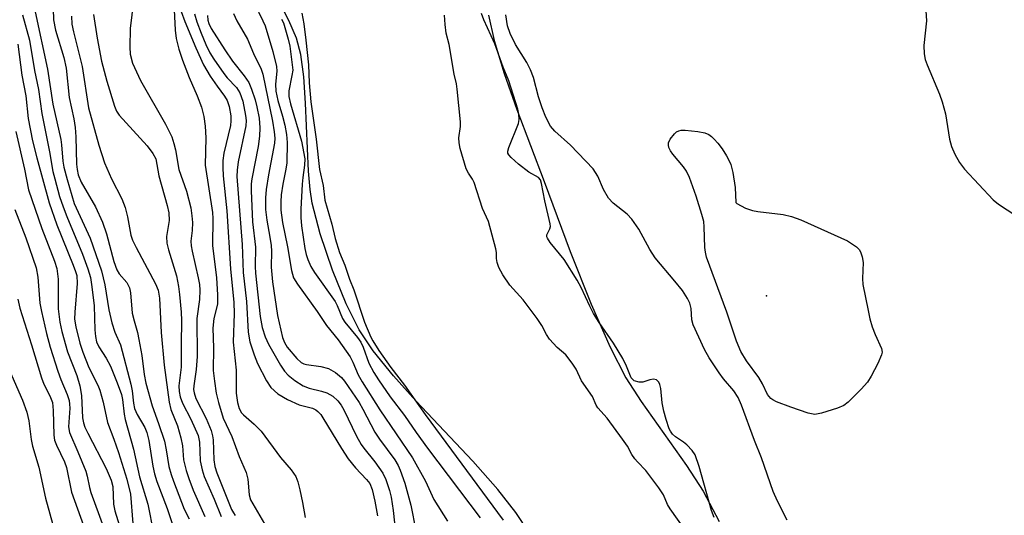
# Model space of a CAD drawing. Units: inches. Extents: x 1279762 to 1285762, y 509452 to 513452.
# Drawn here: x 1281335 to 1281540, y 510942 to 511046 of the extents above; entities that cross this region are included whole.
import ezdxf

# ---------------------------------------------------------------- set-up
doc = ezdxf.new("R2010")
doc.units = ezdxf.units.IN
doc.header["$MEASUREMENT"] = 0
for name, color, linetype in [('ELEV-Spot Elevation', 7, 'Continuous'), ('HYDRO-Stream Poly Centerlines', 142, 'Continuous'), ('HYDRO-Water Body', 4, 'Continuous'), ('Undefined', 1, 'Continuous')]:
    doc.layers.add(name, color=color, linetype=linetype)

msp = doc.modelspace()

# ---------------------------------------------------------------- linework, layer by layer
at = {"layer": 'ELEV-Spot Elevation'}
msp.add_point((1281490.43, 510988.11, 250.69), dxfattribs=at)
at = {"layer": 'HYDRO-Stream Poly Centerlines'}
for points in [[(1281440.98, 510938.62), (1281438.17, 510942.9), (1281434.39, 510947.7), (1281429.18, 510953.62), (1281417.33, 510966.24), (1281412.66, 510971.44), (1281408.39, 510976.68), (1281405.47, 510981.03), (1281402.76, 510986.45), (1281399.92, 510993.46), (1281397.37, 511001.07), (1281395.72, 511007.47), (1281395.28, 511010.32), (1281394.92, 511014.14), (1281394.33, 511028.35), (1281393.95, 511033.83), (1281393.31, 511038.47), (1281392.42, 511041.91), (1281390.83, 511045.55), (1281386.18, 511054.64)], [(1281432.43, 511046.7), (1281433.61, 511041.42), (1281435.7, 511034.54), (1281438.36, 511027.03), (1281444.06, 511012), (1281449.47, 510997.39), (1281453.84, 510986.4), (1281457.81, 510977.43), (1281461.1, 510971.06), (1281464.27, 510966.1), (1281473.7, 510952.72), (1281477.21, 510947.35), (1281480.56, 510941.08)]]:
    msp.add_lwpolyline(points, dxfattribs=at)
at = {"layer": 'HYDRO-Water Body'}
for points in [[(1281440.98, 510938.62), (1281438.17, 510942.9), (1281434.39, 510947.7), (1281429.18, 510953.62), (1281417.33, 510966.24), (1281412.66, 510971.44), (1281408.39, 510976.68), (1281405.47, 510981.03), (1281402.76, 510986.45), (1281399.92, 510993.46), (1281397.37, 511001.07), (1281395.72, 511007.47), (1281395.28, 511010.32), (1281394.92, 511014.14), (1281394.33, 511028.35), (1281393.95, 511033.83), (1281393.31, 511038.47), (1281392.42, 511041.91), (1281390.83, 511045.55), (1281386.18, 511054.64)], [(1281432.43, 511046.7), (1281433.61, 511041.42), (1281435.7, 511034.54), (1281438.36, 511027.03), (1281444.06, 511012), (1281449.47, 510997.39), (1281453.84, 510986.4), (1281457.81, 510977.43), (1281461.1, 510971.06), (1281464.27, 510966.1), (1281473.7, 510952.72), (1281477.21, 510947.35), (1281480.56, 510941.08)]]:
    msp.add_lwpolyline(points, dxfattribs=at)
at = {"layer": 'Undefined'}
for points, elevation in [([(1281358.45, 511049.6), (1281357.78, 511043.88), (1281357.7, 511040), (1281357.78, 511038.55), (1281358.25, 511036.67), (1281359.9, 511033.06), (1281365.09, 511023.95), (1281366.41, 511021.28), (1281366.87, 511019.93), (1281367.21, 511018.56), (1281367.91, 511014.46), (1281369.5, 511009.97), (1281370.37, 511006.49), (1281370.62, 511004.81), (1281370.72, 511003.43), (1281370.67, 511001.79), (1281370.42, 510999.54), (1281370.45, 510998.56), (1281370.65, 510997.44), (1281371.95, 510991.92), (1281372.2, 510990.52), (1281372.29, 510989.32), (1281372.17, 510987.38), (1281371.65, 510983.37), (1281371.71, 510975.48), (1281371.5, 510972.79), (1281371, 510969.35), (1281370.97, 510968.59), (1281371.06, 510967.9), (1281371.47, 510966.74), (1281373.6, 510962.51), (1281374.63, 510960.04), (1281374.93, 510958.95), (1281375.07, 510958.11), (1281375.21, 510953.95), (1281375.4, 510952.54), (1281375.85, 510951.2), (1281378.91, 510943.57), (1281379.28, 510942.84), (1281379.67, 510942.3)], 260), ([(1281366.86, 511049.21), (1281367.14, 511043.58), (1281367.33, 511041.82), (1281367.87, 511039.59), (1281368.64, 511037.32), (1281370.06, 511033.7), (1281371.69, 511029.88), (1281372.59, 511027.5), (1281373.08, 511025.53), (1281373.4, 511023.53), (1281373.53, 511021.08), (1281373.4, 511015.42), (1281374.92, 511005.55), (1281374.98, 511004.28), (1281374.91, 510998.66), (1281375.73, 510991.88), (1281375.98, 510988.35), (1281375.94, 510986.4), (1281375.21, 510983.41), (1281375.01, 510981.36), (1281375.11, 510977.3), (1281375.07, 510972.53), (1281375.3, 510970.36), (1281375.69, 510967.83), (1281376.16, 510965.88), (1281377.15, 510962.58), (1281378.93, 510958.81), (1281380.5, 510954.64), (1281381.93, 510951.26), (1281382.28, 510949.85), (1281382.58, 510946.62), (1281382.86, 510945.58), (1281386.27, 510939.71)], 258), ([(1281383.65, 511049.1), (1281385.43, 511045.49), (1281385.86, 511044.44), (1281387.52, 511039.12), (1281388.28, 511035.98), (1281388.35, 511035.02), (1281388.04, 511032.26), (1281388.14, 511030.84), (1281388.53, 511028.87), (1281389.49, 511025.65), (1281389.98, 511023.71), (1281390.32, 511021.79), (1281390.47, 511020.15), (1281390.39, 511015.86), (1281390.2, 511014.53), (1281389.58, 511011.46), (1281389.25, 511009.17), (1281389.13, 511007.74), (1281389.18, 511006.03), (1281389.53, 511003.44), (1281390.53, 510998.36), (1281391.37, 510993.44), (1281391.82, 510991.91), (1281392.62, 510990.54), (1281396.72, 510984.89), (1281398.71, 510981.95), (1281401.08, 510978.92), (1281403.58, 510975.42), (1281404.17, 510974.3), (1281405.31, 510971.67), (1281406.12, 510970.16), (1281409.79, 510964.35), (1281416.64, 510954.35), (1281419.32, 510949.45), (1281421.07, 510945.63), (1281423.93, 510941.1)], 248), ([(1281335.28, 511046.73), (1281336.74, 511041.44), (1281337.8, 511035.16), (1281338.65, 511031.2), (1281339.31, 511026.14), (1281340.92, 511018.19), (1281341.66, 511014.1), (1281342.02, 511012.54), (1281343.05, 511008.86), (1281343.75, 511006.72), (1281344.55, 511004.66), (1281347.84, 510996.86), (1281348.93, 510993.78), (1281349.45, 510991.93), (1281349.78, 510990.04), (1281350.27, 510986.06), (1281350.41, 510981.04), (1281350.55, 510979.63), (1281350.76, 510978.53), (1281351.19, 510977.49), (1281352.73, 510975.16), (1281353.68, 510973.45), (1281355.07, 510969.98), (1281355.94, 510967.54), (1281356.16, 510966.48), (1281356.51, 510963.45), (1281356.71, 510962.36), (1281358.46, 510956.13), (1281359.68, 510950.38), (1281361.46, 510944.64), (1281362.61, 510938.72)], 270), ([(1281337.93, 511047.35), (1281340.5, 511035.4), (1281341.62, 511028.14), (1281343.28, 511020.75), (1281343.45, 511019.61), (1281343.73, 511016.25), (1281343.94, 511014.97), (1281344.62, 511012.38), (1281346.11, 511007.42), (1281349.4, 511000.16), (1281351.79, 510993.33), (1281352.44, 510990.45), (1281353.32, 510985.23), (1281353.95, 510982.51), (1281354.55, 510980.55), (1281355.72, 510977.89), (1281357.92, 510969.72), (1281358.17, 510968.3), (1281358.42, 510965.71), (1281358.65, 510964.63), (1281359.2, 510963.41), (1281360.78, 510960.68), (1281361.24, 510959.62), (1281361.63, 510957.96), (1281362.45, 510952.59), (1281362.79, 510951), (1281363.32, 510949.39), (1281365.48, 510943.79), (1281366.66, 510940.22)], 268), ([(1281341.67, 511048.03), (1281341.78, 511045.73), (1281342.2, 511043.56), (1281343.89, 511037.87), (1281344.4, 511035.63), (1281345.01, 511029.49), (1281345.98, 511025.05), (1281346.29, 511023.23), (1281346.42, 511021.27), (1281346.58, 511015.57), (1281346.69, 511014.46), (1281346.93, 511013.38), (1281347.57, 511011.86), (1281350.49, 511006.69), (1281351.97, 511003.5), (1281352.79, 511001.08), (1281354.34, 510995.31), (1281354.95, 510993.57), (1281355.45, 510992.75), (1281357.07, 510990.93), (1281357.63, 510989.82), (1281357.85, 510988.75), (1281358.18, 510984.5), (1281358.55, 510982.9), (1281359.27, 510980.45), (1281359.57, 510979.05), (1281360.18, 510975.66), (1281360.68, 510971.74), (1281361.01, 510969.94), (1281362.37, 510965.18), (1281363.69, 510961.5), (1281364.88, 510957.79), (1281365.28, 510955.98), (1281365.83, 510952.56), (1281366.29, 510950.83), (1281366.78, 510949.44), (1281369.03, 510943.66), (1281370.02, 510941.61)], 266), ([(1281345.5, 511046.45), (1281345.62, 511044.83), (1281345.95, 511043.18), (1281347.75, 511035.98), (1281349.06, 511027.34), (1281351.22, 511019.56), (1281352.41, 511015.91), (1281353.89, 511012.51), (1281356.03, 511008.38), (1281356.73, 511006.57), (1281357.22, 511004.58), (1281357.91, 511000.81), (1281358.23, 510999.78), (1281358.98, 510998.22), (1281363.03, 510990.66), (1281363.57, 510989.34), (1281363.84, 510987.66), (1281364.23, 510980.45), (1281364.82, 510973.68), (1281365.9, 510965.93), (1281366.23, 510964.4), (1281367.61, 510960.98), (1281368.3, 510958.52), (1281368.65, 510956.86), (1281368.87, 510953.92), (1281369.44, 510951.68), (1281369.97, 510950.03), (1281370.91, 510947.62), (1281373.31, 510942.08)], 264), ([(1281350.11, 511046.82), (1281350.9, 511041.89), (1281351.8, 511037.11), (1281352.88, 511032.92), (1281354.5, 511027.68), (1281354.93, 511026.64), (1281355.45, 511025.83), (1281361.26, 511019.4), (1281362.51, 511017.83), (1281363.1, 511016.7), (1281363.72, 511013.18), (1281365.46, 511006.97), (1281365.78, 511005.42), (1281365.85, 511003.84), (1281365.34, 511000.51), (1281365.4, 510999.09), (1281365.75, 510997.72), (1281367.4, 510992.31), (1281367.85, 510990.08), (1281368.06, 510988.41), (1281368.38, 510984.7), (1281368.44, 510982.97), (1281368.37, 510978.02), (1281368.4, 510973.22), (1281367.91, 510969.34), (1281367.97, 510968.2), (1281368.14, 510967.07), (1281368.63, 510965.72), (1281370.38, 510962.37), (1281371.91, 510958.98), (1281372.23, 510957.58), (1281372.31, 510953.74), (1281372.73, 510951.81), (1281373.2, 510950.46), (1281375.28, 510945.7), (1281376.7, 510942.13)], 262), ([(1281368.4, 511047.45), (1281369.14, 511045.35), (1281371.45, 511039.88), (1281373.07, 511036.33), (1281374.42, 511033.99), (1281375.88, 511031.88), (1281377.45, 511029.81), (1281377.97, 511028.91), (1281378.38, 511027.65), (1281378.71, 511025.71), (1281378.77, 511024.66), (1281378.67, 511023.69), (1281377.29, 511017.89), (1281377.07, 511016.36), (1281377.04, 511014.93), (1281377.14, 511013.16), (1281377.93, 511005.89), (1281378.67, 510993.77), (1281379.36, 510986.74), (1281379.41, 510984.42), (1281379.24, 510978.47), (1281379.85, 510972.65), (1281379.88, 510967.82), (1281380.1, 510965.86), (1281380.45, 510964.63), (1281380.99, 510963.7), (1281381.38, 510963.28), (1281383.59, 510961.38), (1281385.06, 510959.89), (1281389.07, 510954.42), (1281391.33, 510951.85), (1281392.3, 510950.42), (1281392.72, 510949.34), (1281393.15, 510947.63), (1281393.71, 510945.03), (1281394.24, 510941.86)], 256), ([(1281371.18, 511046.95), (1281371.68, 511045.32), (1281372.55, 511042.91), (1281373.51, 511040.57), (1281374.36, 511038.84), (1281375.17, 511037.53), (1281377.25, 511034.52), (1281377.98, 511033.64), (1281379.89, 511031.6), (1281380.64, 511030.47), (1281381.25, 511028.73), (1281381.81, 511025.76), (1281381.91, 511024.7), (1281381.84, 511023.57), (1281380.29, 511016.11), (1281380.04, 511014.35), (1281380.01, 511013.01), (1281381.08, 510998.82), (1281381.32, 510993.03), (1281381.97, 510986.95), (1281382.36, 510980.53), (1281382.7, 510978.57), (1281383.59, 510975.85), (1281384.31, 510973.99), (1281386.16, 510970.42), (1281387.1, 510969.02), (1281388.55, 510967.7), (1281390.58, 510966.53), (1281392.98, 510965.42), (1281395.79, 510964.7), (1281396.47, 510964.36), (1281396.9, 510964.01), (1281397.47, 510963.38), (1281397.94, 510962.68), (1281401.8, 510956.25), (1281403.17, 510954.16), (1281404.72, 510952.28), (1281407.05, 510949.83), (1281407.7, 510948.97), (1281408.21, 510947.75), (1281408.79, 510945.28), (1281409.31, 510942.22)], 254), ([(1281373.87, 511046.64), (1281373.94, 511045.66), (1281374.14, 511044.94), (1281374.61, 511043.93), (1281377.48, 511039.44), (1281379.09, 511037.1), (1281381.52, 511034.03), (1281382.48, 511032.61), (1281383.07, 511031.25), (1281383.84, 511028.99), (1281384.19, 511027.55), (1281384.61, 511025.22), (1281384.77, 511023.17), (1281384.72, 511021.47), (1281384.41, 511019.3), (1281383.11, 511012.52), (1281383, 511011.47), (1281382.98, 511010.07), (1281383.26, 511003.55), (1281383.87, 510998.3), (1281383.83, 510994.22), (1281383.88, 510992.85), (1281384.84, 510983.81), (1281385.29, 510981.53), (1281385.86, 510979.61), (1281386.59, 510978.06), (1281389.08, 510973.66), (1281389.92, 510972.43), (1281390.67, 510971.56), (1281392.05, 510970.44), (1281393.8, 510969.33), (1281395.07, 510968.84), (1281397.61, 510968.27), (1281398.73, 510967.91), (1281399.98, 510967.17), (1281401.05, 510966.21), (1281401.71, 510965.32), (1281402.27, 510964.36), (1281404.94, 510958.86), (1281405.89, 510957.11), (1281406.43, 510956.32), (1281408.73, 510953.47), (1281410.4, 510951.12), (1281411.03, 510949.79), (1281411.81, 510947.54), (1281412.13, 510946.14), (1281412.59, 510943.33), (1281413.14, 510938.17)], 252), ([(1281379.26, 511047.05), (1281379.99, 511045.53), (1281382.22, 511041.68), (1281383.43, 511038.69), (1281385.03, 511035.39), (1281385.42, 511034.36), (1281387.39, 511024.54), (1281387.76, 511022.32), (1281387.89, 511021.01), (1281387.86, 511020.01), (1281386.6, 511013.38), (1281386.11, 511010.29), (1281385.97, 511008.56), (1281385.98, 511006.17), (1281386.22, 511003.91), (1281386.9, 511000.38), (1281387.14, 510998.62), (1281387.19, 510997.46), (1281387.13, 510994.14), (1281387.42, 510991.07), (1281388.49, 510984.01), (1281389.52, 510979.41), (1281389.92, 510978.38), (1281390.51, 510977.44), (1281392.47, 510975.06), (1281393.41, 510974.2), (1281393.97, 510973.92), (1281394.5, 510973.78), (1281397.52, 510973.38), (1281399.11, 510973), (1281400.59, 510972.13), (1281401.78, 510971.08), (1281402.4, 510970.3), (1281405.47, 510965.88), (1281406.26, 510964.49), (1281408.73, 510959.72), (1281409.75, 510958.2), (1281412.95, 510953.91), (1281413.62, 510952.77), (1281414.07, 510951.77), (1281415, 510949.04), (1281416.28, 510944.43), (1281417.31, 510939.18)], 250), ([(1281393.52, 511047.09), (1281393.97, 511044.86), (1281394.4, 511041.49), (1281394.91, 511036.31), (1281395.04, 511032.58), (1281395.43, 511028.61), (1281396.53, 511020.85), (1281397.19, 511014.51), (1281397.99, 511011.15), (1281398.34, 511008.07), (1281399.78, 511003.08), (1281400.51, 511000.07), (1281401.41, 510997.15), (1281402.48, 510994.51), (1281403.45, 510991.63), (1281404.4, 510989.41), (1281406.57, 510982.64), (1281407.95, 510979.49), (1281408.35, 510978.73), (1281409.56, 510976.75), (1281412.07, 510973.21), (1281414.93, 510969.47), (1281419.25, 510963.36), (1281435.48, 510941.33)], 244), ([(1281473.38, 510939.38), (1281470.29, 510943.69), (1281469.8, 510944.6), (1281468.93, 510946.6), (1281467.97, 510948.08), (1281465.28, 510951.68), (1281463.49, 510953.47), (1281462.94, 510954.12), (1281462.35, 510955.01), (1281461.41, 510956.78), (1281460.42, 510958.23), (1281457.16, 510962.62), (1281455.23, 510964.79), (1281454.91, 510965.33), (1281454.13, 510967.11), (1281451.87, 510970.41), (1281450.76, 510972.8), (1281449.92, 510974.09), (1281448.54, 510975.83), (1281446.74, 510977.34), (1281445.16, 510979.08), (1281444.51, 510980.07), (1281443.58, 510981.96), (1281442.6, 510983.41), (1281439.68, 510987.32), (1281436.91, 510990.33), (1281435.41, 510992.48), (1281434.62, 510994.03), (1281434.26, 510995.08), (1281434.12, 510995.89), (1281434.12, 510997.16), (1281434.01, 510997.93), (1281432.42, 511003.64), (1281431.19, 511006.34), (1281429.45, 511011.77), (1281429.11, 511012.45), (1281428.25, 511013.73), (1281427.82, 511014.66), (1281426.54, 511018.88), (1281426.31, 511020.08), (1281426.25, 511021.11), (1281426.62, 511023.43), (1281426.65, 511024.44), (1281425.95, 511031.23), (1281425.77, 511032.38), (1281425.3, 511034.4), (1281424.28, 511040.59), (1281423.65, 511042.93), (1281423.42, 511044.77), (1281423.3, 511046.68)], 244), ([(1281479.48, 510941.91), (1281478.97, 510943.33), (1281476.39, 510952.5), (1281475.55, 510954.94), (1281474.93, 510955.86), (1281473.77, 510957.08), (1281473.11, 510957.63), (1281471.43, 510958.75), (1281470.79, 510959.3), (1281470.38, 510959.88), (1281470.13, 510960.39), (1281469.46, 510962.33), (1281469.02, 510964.06), (1281468.69, 510965.82), (1281468.37, 510968.82), (1281468.17, 510969.65), (1281467.97, 510970.14), (1281467.51, 510970.62), (1281466.88, 510970.74), (1281466.11, 510970.61), (1281464.61, 510970.1), (1281463.84, 510970.09), (1281462.85, 510970.43), (1281462.44, 510970.73), (1281462.19, 510971.05), (1281461.24, 510973.47), (1281460.44, 510975.04), (1281458.49, 510978.27), (1281455.55, 510982.59), (1281454.37, 510984.48), (1281453.56, 510985.99), (1281451.79, 510989.86), (1281450.93, 510991.4), (1281448.25, 510995.71), (1281445.33, 510999.26), (1281444.73, 511000.16), (1281444.64, 511000.43), (1281444.62, 511000.86), (1281445.25, 511002.1), (1281445.35, 511002.59), (1281445.33, 511003.13), (1281444.19, 511007.98), (1281443.52, 511011.58), (1281443.3, 511012.3), (1281442.86, 511012.85), (1281440.88, 511013.94), (1281438.74, 511015.59), (1281437.16, 511016.96), (1281436.69, 511017.52), (1281436.51, 511017.91), (1281436.48, 511018.34), (1281436.69, 511019.1), (1281438.69, 511024.08), (1281438.88, 511024.92), (1281438.81, 511026.02), (1281438.57, 511027.05), (1281436.68, 511032.98), (1281435.51, 511035.81), (1281433.76, 511040.74), (1281431.46, 511045.7), (1281431, 511047.06)], 246), ([(1281494.75, 510941.35), (1281492.69, 510945.27), (1281491.8, 510947.28), (1281489.34, 510954.33), (1281487.88, 510957.96), (1281485.17, 510965.29), (1281484.47, 510966.93), (1281483.58, 510968.32), (1281481.47, 510970.82), (1281480.53, 510972.06), (1281478.48, 510975.18), (1281477.48, 510976.96), (1281475.1, 510982.09), (1281474.85, 510983.14), (1281474.69, 510985.48), (1281474.39, 510986.57), (1281473.92, 510987.58), (1281472.89, 510989.23), (1281471.32, 510991.22), (1281467.17, 510996.08), (1281466.09, 510997.81), (1281463.8, 511002.05), (1281462.33, 511004.12), (1281461.35, 511005.15), (1281458.43, 511007.5), (1281457.44, 511008.52), (1281456.45, 511010.3), (1281455.28, 511013.11), (1281454.25, 511014.66), (1281449.54, 511019.59), (1281446.26, 511022.51), (1281445.35, 511023.55), (1281444.41, 511025.42), (1281443.63, 511027.38), (1281442.9, 511029.63), (1281441.8, 511033.67), (1281441.23, 511035.31), (1281440.43, 511036.78), (1281438.05, 511040.59), (1281436.97, 511042.89), (1281436.39, 511044.46), (1281436.04, 511046.73)], 248), ([(1281523.64, 511047.58), (1281523.76, 511045.52), (1281523.24, 511040.34), (1281523.27, 511038.59), (1281523.48, 511037.45), (1281523.88, 511036.33), (1281526.5, 511030.21), (1281527.05, 511028.59), (1281527.69, 511026.07), (1281528.59, 511020.83), (1281528.97, 511019.27), (1281529.66, 511017.7), (1281530.66, 511015.92), (1281531.7, 511014.56), (1281537.64, 511008.16), (1281538.77, 511007.27), (1281542.38, 511004.87)], 248), ([(1281389.29, 511045.82), (1281389.69, 511045.1), (1281390.67, 511041.7), (1281391.01, 511040.21), (1281391.63, 511035.24), (1281391.48, 511034.08), (1281390.83, 511030.89), (1281390.83, 511029.72), (1281391.2, 511028.17), (1281393.47, 511020.38), (1281394.13, 511016.73), (1281394.12, 511015.37), (1281393.75, 511012.82), (1281393.62, 511011.41), (1281393.35, 511006.2), (1281393.33, 511004.48), (1281393.49, 511002.74), (1281394.19, 510998.04), (1281394.45, 510996.76), (1281394.79, 510995.69), (1281395.44, 510994.22), (1281396.15, 510993), (1281400.51, 510986.95), (1281400.93, 510986.12), (1281402.03, 510983.43), (1281402.48, 510982.61), (1281405.11, 510979.46), (1281405.85, 510978.44), (1281406.34, 510977.44), (1281407.54, 510974.09), (1281408.57, 510972.17), (1281409.5, 510970.63), (1281411.98, 510967.08), (1281414.95, 510963.2), (1281417.35, 510959.64), (1281419.74, 510956.34), (1281430.69, 510941.84)], 246), ([(1281334.33, 511040.61), (1281335.18, 511034.15), (1281336.01, 511029.89), (1281336.46, 511025.11), (1281337.37, 511020.48), (1281338.27, 511016.91), (1281340.87, 511007.54), (1281342.47, 511002.93), (1281345.89, 510994.55), (1281346.37, 510993.23), (1281346.61, 510992.35), (1281346.71, 510990.68), (1281346.22, 510984.73), (1281346.18, 510983.26), (1281346.41, 510981.69), (1281347.28, 510978.29), (1281347.89, 510976.35), (1281349.11, 510973.15), (1281350.99, 510969.49), (1281351.44, 510968.45), (1281352.13, 510965.95), (1281353.01, 510961.73), (1281354.37, 510958.21), (1281355.32, 510955.47), (1281357.04, 510949.89), (1281357.81, 510946.74), (1281358.31, 510940.66)], 272), ([(1281333.94, 511022.39), (1281335.73, 511014.53), (1281336.59, 511010.26), (1281339.33, 511002.17), (1281341.99, 510995.34), (1281342.44, 510993.81), (1281342.71, 510991.63), (1281342.75, 510985.45), (1281343.11, 510982.63), (1281343.52, 510980.67), (1281344.68, 510976.48), (1281346.63, 510971.54), (1281347.25, 510969.35), (1281347.58, 510967.37), (1281347.84, 510962.66), (1281348, 510961.67), (1281348.33, 510960.74), (1281348.92, 510959.5), (1281352.75, 510952.14), (1281353.78, 510949.7), (1281354.13, 510948.32), (1281354.28, 510944.66), (1281354.55, 510943.26), (1281357.93, 510932.37)], 274), ([(1281333.69, 511006.11), (1281335.98, 511000.25), (1281338.12, 510993.96), (1281338.49, 510992), (1281338.91, 510986.6), (1281339.25, 510984.88), (1281340.33, 510980.3), (1281341.1, 510977.44), (1281342.64, 510972.45), (1281343.3, 510970.67), (1281344.6, 510967.57), (1281345.01, 510966.32), (1281345.13, 510965.53), (1281345.15, 510964.69), (1281344.9, 510960.81), (1281345.08, 510959.6), (1281346.84, 510955.56), (1281348.48, 510951.53), (1281348.8, 510950.49), (1281349.25, 510948.16), (1281349.53, 510947.13), (1281353.18, 510937.24)], 276), ([(1281334.31, 510987.41), (1281334.74, 510985.54), (1281337.18, 510977.89), (1281339.25, 510971), (1281339.77, 510969.7), (1281341.03, 510967.28), (1281341.53, 510965.89), (1281341.73, 510964.18), (1281341.84, 510959.04), (1281342.01, 510958.02), (1281342.42, 510956.95), (1281344.03, 510953.52), (1281344.48, 510952.29), (1281345.53, 510947.19), (1281348.04, 510940.19)], 278), ([(1281332.62, 510972.57), (1281335.31, 510966.36), (1281336.19, 510963.88), (1281336.62, 510962.02), (1281337.14, 510958.15), (1281337.39, 510956.78), (1281338.71, 510952.38), (1281340.13, 510945.94), (1281341.92, 510939.36)], 280)]:
    msp.add_lwpolyline(points, dxfattribs=dict(at, elevation=elevation))
at = {"layer": 'Undefined', "elevation": 250}
msp.add_lwpolyline([(1281500.46, 510963.41), (1281499.07, 510963.68), (1281495.46, 510964.92), (1281492.49, 510966.04), (1281491.74, 510966.42), (1281491.3, 510966.74), (1281490.63, 510967.56), (1281489.57, 510969.78), (1281488.84, 510971.07), (1281486.22, 510974.6), (1281485.09, 510976.54), (1281484.17, 510978.65), (1281482.14, 510984.71), (1281477.89, 510996.17), (1281477.66, 510997.21), (1281477.53, 510998.25), (1281477.42, 511002.56), (1281477.32, 511003.64), (1281476.96, 511005.13), (1281475.74, 511008.9), (1281474.33, 511012.8), (1281473.74, 511014.14), (1281473.1, 511015.06), (1281470.87, 511017.67), (1281470.38, 511018.37), (1281470.03, 511019.11), (1281469.95, 511019.59), (1281470, 511020.08), (1281470.34, 511020.82), (1281471.23, 511021.95), (1281471.64, 511022.32), (1281472.1, 511022.59), (1281472.62, 511022.71), (1281473.46, 511022.71), (1281476.11, 511022.41), (1281477.55, 511022.13), (1281478.38, 511021.78), (1281478.94, 511021.4), (1281479.53, 511020.85), (1281480.28, 511019.95), (1281481.15, 511018.77), (1281482.08, 511017.31), (1281482.65, 511016.31), (1281482.98, 511015.53), (1281483.36, 511013.85), (1281483.88, 511010.72), (1281483.98, 511007.59), (1281484.2, 511007.39), (1281486.03, 511006.45), (1281487.47, 511005.95), (1281488.62, 511005.75), (1281493.87, 511005.13), (1281495.59, 511004.68), (1281497.56, 511004.02), (1281507.26, 510999.61), (1281509.14, 510998.38), (1281509.7, 510997.81), (1281509.98, 510997.33), (1281510.36, 510996.25), (1281510.58, 510995.11), (1281510.44, 510991.76), (1281510.52, 510990.52), (1281511.57, 510985.04), (1281511.94, 510983.32), (1281512.45, 510981.67), (1281513.05, 510980.06), (1281514.37, 510977.15), (1281514.5, 510976.35), (1281514.41, 510975.83), (1281513.59, 510974), (1281512.21, 510971.4), (1281511.45, 510970.15), (1281510.11, 510968.63), (1281507.45, 510965.96), (1281506.53, 510965.28), (1281505.2, 510964.72), (1281501.85, 510963.65)], close=True, dxfattribs=at)

doc.saveas('drawing.dxf')
